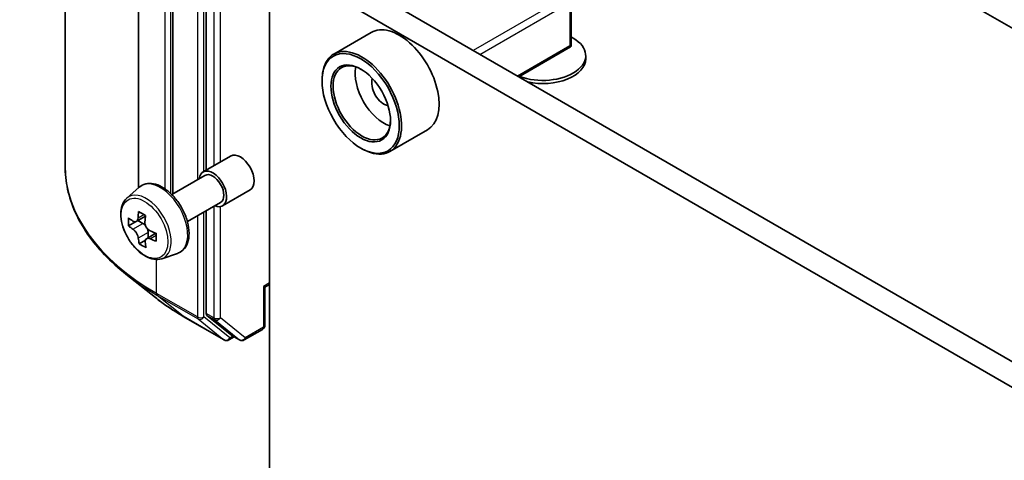
# Model space of a CAD drawing. Units: millimetres. Extents: x 308 to 7080, y 132 to 1537.
# Drawn here: x 1005 to 1050, y 348 to 368 of the extents above; entities that cross this region are included whole.
import ezdxf

# ---------------------------------------------------------------- set-up
doc = ezdxf.new("R2010")
doc.units = ezdxf.units.MM
for name, color, linetype, lineweight in [('Symbol (TK)', 100, 'Continuous', 18), ('Visible (ISO)', 7, 'Continuous', 35), ('Visible Narrow (ISO)', 7, 'Continuous', 25)]:
    doc.layers.add(name, color=color, linetype=linetype, lineweight=lineweight)
doc.styles.add('Note Text (TK2)', font='MS PGothic.ttf')

# ---------------------------------------------------------------- blocks, each defined once
blk = doc.blocks.new('バルーン16')
at = {"layer": 'Symbol (TK)', "color": 100}
for p, q in [((294.786, 105.132), (292.304, 104.547)), ((292.512, 104.093), (294.786, 105.132)), ((292.72, 103.638), (294.786, 105.132)), ((292.512, 104.093), (287.809, 101.944))]:
    blk.add_line(p, q, dxfattribs=at)
at = {"layer": 'Symbol (TK)'}
blk.add_circle((285.091, 100.702), 3, dxfattribs=at)
at = {"layer": 'Symbol (TK)', "color": 7, "insert": (285.091, 100.678), "char_height": 2, "attachment_point": 5, "style": 'Note Text (TK2)'}
blk.add_mtext('1', dxfattribs=at)

msp = doc.modelspace()

# ---------------------------------------------------------------- linework, layer by layer
at = {"layer": 'Visible (ISO)'}
for p, q in [((1007.0698, 361.2257), (1007.0698, 396.0917)), ((1013.5268, 389.1334), (1013.5268, 361.0269)), ((1025.1804, 382.0876), (1079.7286, 350.5941)), ((1010.4285, 377.1365), (1010.4285, 360.2136)), ((1012.0051, 377.1365), (1012.0051, 359.9421)), ((1017.4411, 371.2956), (1072.747, 339.3648)), ((1016.431, 339.8022), (1016.431, 370.7124)), ((1016.431, 370.7124), (1071.7368, 338.7816)), ((1030.2251, 368.7839), (1030.2251, 366.7779)), ((1021.0799, 367.3259), (1019.3627, 366.3345)), ((1030.2251, 367.1225), (1030.3206, 367.0673)), ((1027.8327, 365.296), (1030.1984, 366.6618)), ((1030.1623, 366.7135), (1030.2189, 366.6808)), ((1030.8959, 366.1216), (1030.8959, 366.2654)), ((1018.8301, 365.099), (1018.8301, 365.1573)), ((1023.6513, 362.8721), (1021.9341, 361.8806)), ((1020.5979, 362.0371), (1020.6484, 362.008)), ((1013.3834, 360.9441), (1014.6461, 361.6731)), ((1011.9529, 359.912), (1013.4727, 360.7894)), ((1009.8944, 359.7442), (1010.4653, 360.2459)), ((1014.2763, 359.3976), (1015.539, 360.1266)), ((1012.6672, 358.6748), (1014.187, 359.5523)), ((1013.5268, 359.1711), (1013.5268, 354.4785)), ((1010.7477, 358.9181), (1010.3264, 358.6748)), ((1010.4024, 358.7187), (1010.6316, 358.5907)), ((1010.2979, 358.6633), (1009.9763, 358.4777)), ((1010.7437, 357.8274), (1010.4576, 357.6621)), ((1011.2285, 358.1423), (1010.7957, 357.8924)), ((1010.8754, 358.1775), (1010.8788, 357.9404)), ((1011.4926, 356.976), (1012.2126, 357.2196)), ((1011.2042, 355.2012), (1009.8535, 356.2704)), ((1016.216, 355.673), (1016.1532, 355.7093)), ((1016.431, 355.7972), (1016.216, 355.673)), ((1016.216, 355.673), (1016.216, 353.9305)), ((1012.4805, 354.3399), (1014.3493, 353.261)), ((1013.5619, 354.3868), (1014.694, 353.4717)), ((1015.2711, 353.2612), (1016.1088, 353.7449)), ((1014.8104, 353.4035), (1014.5635, 353.261)), ((1015.0568, 353.2612), (1014.7032, 353.4654))]:
    msp.add_line(p, q, dxfattribs=at)
for centre, start, end in [((1016.0017, 353.9305), 300, 0), ((1014.4564, 353.4466), 240, 300), ((1015.1639, 353.4468), 240, 300)]:
    msp.add_arc(centre, 0.2143, start, end, dxfattribs=at)
for centre, major_axis, ratio, start_param, end_param in [((1022.3656, 365.099), (1.2857, -2.2269), 0.5773503, 0, 3.1415927), ((1028.9316, 366.2654), (1.9643, 0), 0.5773503, 4.1373624, 7.0685835), ((1020.6484, 364.1075), (1.2857, -2.2269), 0.5773503, 5.4977871, 10.2101761), ((1030.0108, 366.7878), (0.0071, -0.4097), 0.5227383, 1.297431, 1.5375105), ((1020.6484, 364.1075), (0.9286, -1.6083), 0.5773503, 2.375245, 7.049533), ((1028.9316, 366.1216), (1.9643, 0), 0.5773503, 4.353746, 6.2831853), ((1021.6585, 364.6907), (0.9286, -1.6083), 0.5773503, 3.7167041, 5.7080739), ((1021.6585, 364.6907), (-0.3929, 0.6804), 0.5773503, 0.4327472, 2.7088454), ((1015.0925, 360.8999), (-0.4464, 0.7732), 0.5773503, 3.1415927, 6.2831853), ((1013.8298, 360.1709), (-0.4464, 0.7732), 0.5773503, 2.4980915, 6.9266864), ((1013.8298, 360.1709), (-0.3571, 0.6186), 0.5773503, 3.1415927, 6.2831853), ((1013.5888, 360.7485), (-2.4945, -4.4682), 0.5868014, 5.4457633, 5.5330295), ((1014.2174, 360.5799), (-5.1893, -0.0736), 0.5677418, 0.6043804, 0.6686818), ((1014.0622, 360.4842), (-2.5299, -4.5315), 0.5868014, 5.3164969, 5.3807983), ((1014.2096, 361.1311), (-5.1168, -0.0726), 0.5677418, 0.7336468, 0.820913), ((1014.3778, 360.308), (2.5299, 4.5315), 0.5868014, 2.1749043, 2.2392056), ((1014.2226, 360.2124), (5.1893, 0.0736), 0.5677418, 3.7459731, 3.8102745), ((1010.6355, 358.3115), (0.1696, -0.2938), 0.5773503, 1.8351117, 2.3727013), ((1010.6355, 358.3115), (0.1696, -0.2938), 0.5773503, 0.801905, 1.3903988), ((1014.2174, 360.5799), (-5.1893, -0.0736), 0.5677418, 0.885878, 0.9501793), ((1014.0622, 360.4842), (-2.5299, -4.5315), 0.5868014, 5.5979944, 5.6622958), ((1014.2226, 360.2124), (5.1893, 0.0736), 0.5677418, 4.0274706, 4.091772), ((1014.8513, 360.0437), (2.4945, 4.4682), 0.5868014, 2.3041706, 2.3914368), ((1014.2304, 359.6612), (5.1168, 0.0726), 0.5677418, 3.8752394, 3.9625056), ((1014.3778, 360.308), (2.5299, 4.5315), 0.5868014, 2.4564018, 2.5207032), ((1013.6783, 354.566), (-0.1071, -0.1856), 0.5773503, 5.4977871, 6.1925254), ((1014.8104, 353.6509), (-0.1071, -0.1856), 0.5773503, 6.1925254, 6.2831853)]:
    msp.add_ellipse(centre, major_axis=major_axis, ratio=ratio, start_param=start_param, end_param=end_param, dxfattribs=at)
for major_axis in [(-1.25, 2.1651), (0.9643, -1.6702)]:
    msp.add_ellipse((1020.5979, 364.0784), major_axis=major_axis, ratio=0.5773503, dxfattribs=at)
msp.add_open_spline([(1030.1984, 366.6618), (1030.2065, 366.6665), (1030.2141, 366.6735), (1030.2189, 366.6808)], degree=3, dxfattribs=at)
for points, knots in [([(1009.8535, 356.2704), (1009.498, 356.5519), (1009.1724, 356.8469), (1008.5867, 357.46), (1008.3265, 357.778), (1007.8762, 358.4325), (1007.6861, 358.7691), (1007.3799, 359.4554), (1007.2639, 359.8052), (1007.1088, 360.5119), (1007.0698, 360.8688), (1007.0698, 361.2257)], [3.29685357, 3.29685357, 3.29685357, 3.29685357, 3.42288102, 3.42288102, 3.54890847, 3.54890847, 3.67493592, 3.67493592, 3.80096337, 3.80096337, 3.92699082, 3.92699082, 3.92699082, 3.92699082]), ([(1010.4653, 360.2459), (1010.549, 360.3194), (1010.6496, 360.3715), (1010.8689, 360.4252), (1010.9874, 360.4265), (1011.2409, 360.3814), (1011.3766, 360.3297), (1011.6492, 360.1768), (1011.7858, 360.0732), (1012.0422, 359.8272), (1012.162, 359.6849), (1012.3735, 359.3763), (1012.4653, 359.2103), (1012.6127, 358.8699), (1012.6682, 358.6956), (1012.7369, 358.3541), (1012.7498, 358.187), (1012.7285, 357.8763), (1012.6943, 357.7323), (1012.5788, 357.491), (1012.4999, 357.3911), (1012.344, 357.2757), (1012.2803, 357.2425), (1012.2126, 357.2196)], [5.3993507, 5.3993507, 5.3993507, 5.3993507, 5.6808477, 5.6808477, 5.9668106, 5.9668106, 6.285655, 6.285655, 6.6191649, 6.6191649, 6.9517599, 6.9517599, 7.2825411, 7.2825411, 7.6135335, 7.6135335, 7.9465803, 7.9465803, 8.279211, 8.279211, 8.5900538, 8.5900538, 8.7708299, 8.7708299, 8.7708299, 8.7708299]), ([(1009.8944, 359.7442), (1009.8178, 359.6768), (1009.7567, 359.5908), (1009.6632, 359.3836), (1009.6346, 359.2594), (1009.6146, 358.9838), (1009.626, 358.831), (1009.6883, 358.5175), (1009.7393, 358.3568), (1009.8746, 358.0442), (1009.9587, 357.8923), (1010.1519, 357.6108), (1010.2609, 357.4814), (1010.4949, 357.2571), (1010.6198, 357.1624), (1010.8755, 357.0192), (1011.0064, 356.9705), (1011.2573, 356.9313), (1011.378, 356.9381), (1011.4897, 356.975), (1011.4912, 356.9755), (1011.4926, 356.976)], [0.8838346, 0.8838346, 0.8838346, 0.8838346, 1.1623308, 1.1623308, 1.4741497, 1.4741497, 1.8077846, 1.8077846, 2.1421262, 2.1421262, 2.4742086, 2.4742086, 2.8060632, 2.8060632, 3.139894, 3.139894, 3.4746181, 3.4746181, 3.7913149, 3.7913149, 3.7955407, 3.7955407, 3.7955407, 3.7955407]), ([(1010.1716, 358.6956), (1010.1983, 358.677), (1010.2275, 358.6644), (1010.2824, 358.6577), (1010.3082, 358.6635), (1010.3502, 358.6894), (1010.3692, 358.7111), (1010.3964, 358.7685), (1010.4047, 358.8041), (1010.4075, 358.841)], [0, 0, 0, 0, 0.017936943, 0.017936943, 0.035873886, 0.035873886, 0.053810829, 0.053810829, 0.071747772, 0.071747772, 0.071747772, 0.071747772]), ([(1010.4206, 357.915), (1010.4168, 357.948), (1010.4075, 357.9871), (1010.3783, 358.0674), (1010.3584, 358.1086), (1010.315, 358.1822), (1010.2886, 358.2193), (1010.2329, 358.283), (1010.2035, 358.3095), (1010.1768, 358.3281)], [0, 0, 0, 0, 0.017936943, 0.017936943, 0.035873886, 0.035873886, 0.053810829, 0.053810829, 0.071747772, 0.071747772, 0.071747772, 0.071747772]), ([(1010.7231, 358.6648), (1010.7203, 358.6279), (1010.724, 358.5856), (1010.7457, 358.5009), (1010.7636, 358.4586), (1010.807, 358.385), (1010.8353, 358.349), (1010.8986, 358.2897), (1010.9337, 358.2664), (1010.9669, 358.2516)], [0, 0, 0, 0, 0.017936943, 0.017936943, 0.035873886, 0.035873886, 0.053810829, 0.053810829, 0.071747772, 0.071747772, 0.071747772, 0.071747772]), ([(1010.9722, 357.8841), (1010.9389, 357.899), (1010.904, 357.9083), (1010.8415, 357.9106), (1010.8139, 357.9037), (1010.7719, 357.8778), (1010.7548, 357.8572), (1010.7351, 357.8042), (1010.7325, 357.7718), (1010.7362, 357.7387)], [0, 0, 0, 0, 0.017936943, 0.017936943, 0.035873886, 0.035873886, 0.053810829, 0.053810829, 0.071747772, 0.071747772, 0.071747772, 0.071747772]), ([(1011.2042, 355.2012), (1011.2816, 355.1399), (1011.3606, 355.0794), (1011.5218, 354.9598), (1011.6039, 354.9008), (1011.7712, 354.7842), (1011.8564, 354.7268), (1012.0297, 354.6134), (1012.1179, 354.5576), (1012.297, 354.4475), (1012.3881, 354.3933), (1012.4805, 354.3399)], [2.98633174, 2.98633174, 2.98633174, 2.98633174, 3.01738392, 3.01738392, 3.0484361, 3.0484361, 3.07948829, 3.07948829, 3.11054047, 3.11054047, 3.14159265, 3.14159265, 3.14159265, 3.14159265])]:
    msp.add_open_spline(points, degree=3, knots=knots, dxfattribs=at)
at = {"layer": 'Visible Narrow (ISO)'}
for p, q in [((1013.1227, 389.1806), (1013.1227, 360.5874)), ((1013.4258, 360.9686), (1013.4258, 389.1806)), ((1013.8803, 388.9292), (1013.8803, 361.231)), ((1014.1834, 361.406), (1014.1834, 388.9292)), ((1011.6479, 360.1687), (1011.6479, 376.8449)), ((1011.9004, 376.9907), (1011.9004, 359.9631)), ((1030.0108, 368.9589), (1025.7496, 366.4987)), ((1026.0527, 366.3237), (1030.1623, 368.6964)), ((1030.1623, 368.6964), (1030.1623, 366.7135)), ((1030.1623, 366.7135), (1027.7699, 365.3323)), ((1013.8803, 359.3752), (1013.8803, 354.2744)), ((1014.1834, 354.2744), (1014.1834, 359.3627)), ((1010.4075, 358.841), (1010.6756, 358.9958)), ((1013.1227, 358.9378), (1013.1227, 354.3146)), ((1013.4258, 354.3146), (1013.4258, 359.1128)), ((1010.1768, 358.3281), (1010.6316, 358.5907)), ((1010.8754, 358.1775), (1010.4206, 357.915)), ((1011.2323, 358.0343), (1010.9722, 357.8841)), ((1011.254, 355.3935), (1011.254, 356.94)), ((1016.431, 355.8697), (1016.1532, 355.7093)), ((1016.1532, 355.7093), (1016.1532, 353.843)), ((1013.1227, 354.3146), (1011.254, 355.3935)), ((1011.2891, 355.3018), (1013.1579, 354.2229)), ((1012.4712, 354.3463), (1011.2891, 355.3018)), ((1014.34, 353.2674), (1012.4712, 354.3463)), ((1013.1579, 354.2229), (1014.34, 353.2674)), ((1014.6079, 353.3591), (1013.4258, 354.3146)), ((1013.8803, 354.2744), (1013.5268, 354.4785)), ((1013.5619, 354.3868), (1013.9155, 354.1826)), ((1013.9155, 354.1826), (1015.0475, 353.2676)), ((1015.3155, 353.3593), (1014.1834, 354.2744)), ((1016.1532, 353.843), (1015.3155, 353.3593)), ((1014.7476, 353.4397), (1014.6079, 353.3591)), ((1015.0475, 353.2676), (1014.694, 353.4717))]:
    msp.add_line(p, q, dxfattribs=at)
for centre, major_axis, ratio, start_param, end_param in [((1021.3555, 361.2257), (-14.2857, 0), 0.5773503, 0, 0.7853982), ((1011.4398, 358.791), (-0.8794, 1.5232), 0.5773503, 3.0266494, 6.3981286), ((1010.7858, 358.4134), (0.8044, -1.3933), 0.5773503, 6.168242, 9.5397212), ((1021.3555, 361.1136), (14.236, 0), 0.5773503, 3.7717299, 3.9269908), ((1021.3555, 359.4756), (-12.5643, 0), 0.5773503, 0.6301372, 0.7853982), ((1011.4055, 355.481), (-0.1071, -0.1856), 0.5773503, 5.4977871, 6.1925254), ((1012.5876, 354.5255), (-0.1071, -0.1856), 0.5773503, 6.1925254, 6.2831853), ((1013.2743, 354.4021), (0.2143, 0), 0.5773503, 3.9269908, 5.4977871), ((1013.2743, 354.4021), (-0.1071, -0.1856), 0.5773503, 5.4977871, 6.1925254), ((1013.2743, 354.4021), (-0.1347, -0.1667), 0.8131434, 0.127344, 1.6981404), ((1014.0319, 354.3619), (0.2143, 0), 0.5773503, 3.9269908, 5.4977871), ((1014.0319, 354.3619), (-0.1071, -0.1856), 0.5773503, 5.4977871, 6.1925254), ((1014.0319, 354.3619), (-0.1347, -0.1667), 0.8131434, 0.127344, 1.6981404), ((1016.0017, 353.9305), (0.1071, -0.1856), 0.5773503, 0, 0.7853982), ((1016.0017, 353.9305), (0.2143, 0), 0.5773503, 5.4977871, 6.2831853), ((1014.4564, 353.4466), (-0.1347, -0.1667), 0.8131434, 0.127344, 1.6981404), ((1014.4564, 353.4466), (0.1071, -0.1856), 0.5773503, 0, 0.7853982), ((1015.1639, 353.4468), (-0.1347, -0.1667), 0.8131434, 0.127344, 1.6981404), ((1015.1639, 353.4468), (0.1071, -0.1856), 0.5773503, 0, 0.7853982), ((1014.4564, 353.4466), (-0.1071, -0.1856), 0.5773503, 6.1925254, 6.2831853), ((1015.1639, 353.4468), (-0.1071, -0.1856), 0.5773503, 6.1925254, 6.2831853)]:
    msp.add_ellipse(centre, major_axis=major_axis, ratio=ratio, start_param=start_param, end_param=end_param, dxfattribs=at)
msp.add_ellipse((1010.7053, 358.3669), major_axis=(-0.7547, 1.3071), ratio=0.5773503, dxfattribs=at)

# ---------------------------------------------------------------- block references
at = {"layer": 'Symbol (TK)', "xscale": 2.5, "yscale": 2.5, "zscale": 2.5}
msp.add_blockref('バルーン16', (271.9081, 111.8125), dxfattribs=at)

doc.saveas('drawing.dxf')
